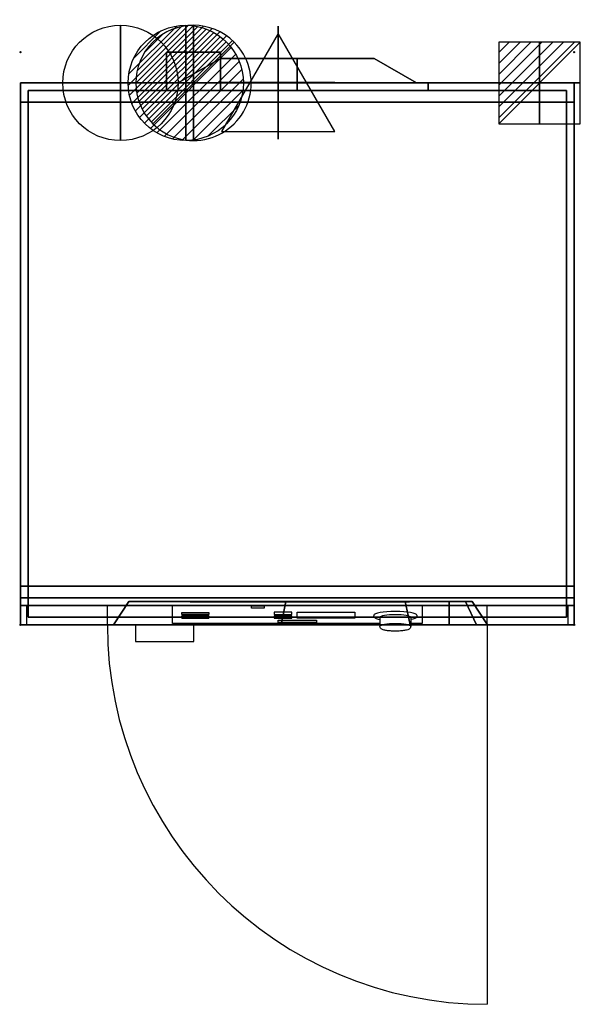
# Model space of a CAD drawing. Extents: x -1 to 728, y -1239 to 42.
import ezdxf

# ---------------------------------------------------------------- set-up
doc = ezdxf.new("R2010")
doc.units = 0
doc.header["$PDMODE"] = 35
for name, color, linetype in [('PQ_200_2D', 1, 'Continuous'), ('PQ_200_3D', 1, 'Continuous'), ('PQ_204_2D', 7, 'Continuous'), ('PQ_204_3D', 7, 'Continuous'), ('PQ_BLUE_3D', 5, 'Continuous'), ('PQ_CON_COLDWATER_INT', 7, 'Continuous'), ('PQ_CON_DRAIN_INT', 7, 'Continuous'), ('PQ_CON_ELECTRICITY_INT', 7, 'Continuous'), ('PQ_CON_HOTWATER_INT', 7, 'Continuous'), ('PQ_CON_STEAM_INT', 7, 'Continuous'), ('PQ_GLASS_3D', 7, 'Continuous'), ('PQ_INS_3D', 3, 'Continuous'), ('PQ_WHITE_3D', 7, 'Continuous')]:
    doc.layers.add(name, color=color, linetype=linetype)

# ---------------------------------------------------------------- blocks, each defined once
blk = doc.blocks.new('*X0')
at = {"color": 0}
for p, q in [((313.99, 2209.04), (321.51, 2216.55)), ((314.11, 2207.74), (322.8, 2216.44)), ((314.16, 2210.62), (319.93, 2216.39)), ((314.4, 2206.62), (323.93, 2216.15)), ((314.82, 2205.62), (324.92, 2215.72)), ((315.1, 2212.98), (317.57, 2215.44)), ((315.35, 2204.74), (325.8, 2215.19)), ((315.99, 2203.96), (326.58, 2214.56))]:
    blk.add_line(p, q, dxfattribs=at)
blk = doc.blocks.new('DRAIN')
blk.add_line((-2.121, -2.121), (2.121, 2.121))
at = {"extrusion": (-1, 0, 0)}
blk.add_line((0, 2.121, -2.121), (0, -2.121, 2.121), dxfattribs=at)
at = {"extrusion": (0, -1, 0)}
blk.add_line((-2.121, 0, -2.121), (2.121, 0, 2.121), dxfattribs=at)
at = {"extrusion": (-1, 0, 0)}
for start, end in [(45, 225), (225, 45)]:
    blk.add_arc((0, 0), 3, start, end, dxfattribs=at)
for start, end in [(45, 225), (225, 45)]:
    blk.add_arc((0, 0), 3, start, end)
at = {"extrusion": (0, -1, 0)}
for start, end in [(45, 225), (225, 45)]:
    blk.add_arc((0, 0), 3, start, end, dxfattribs=at)
at = {"xscale": 0.4000000000000909, "yscale": 0.3999999999999773, "zscale": 0.3999999999999999}
blk.add_blockref('*X0', (-128.597, -883.621), dxfattribs=at)
at = {"extrusion": (-1, 0, 0), "xscale": 0.3999999999999773, "yscale": 0.3999999999999999, "zscale": 0.4000000000000909}
blk.add_blockref('*X0', (-128.597, -883.621), dxfattribs=at)
at = {"extrusion": (0, -1, 0), "xscale": 0.4000000000000909, "yscale": 0.3999999999999999, "zscale": 0.3999999999999773}
blk.add_blockref('*X0', (-128.597, -883.621), dxfattribs=at)
blk = doc.blocks.new('STEAM')
at = {"elevation": 0.013}
blk.add_lwpolyline([(0, 2.568), (-2.944, -2.532), (2.944, -2.532)], close=True, dxfattribs=at)
at = {"extrusion": (-1, 0, 0)}
blk.add_lwpolyline([(-0.018, 2.563), (-2.963, -2.537), (2.926, -2.537)], close=True, dxfattribs=at)
at = {"extrusion": (0, -1, 0), "elevation": -0.018}
blk.add_lwpolyline([(0, 2.563), (-2.944, -2.537), (2.944, -2.537)], close=True, dxfattribs=at)
blk = doc.blocks.new('*X3')
at = {"color": 0}
for p, q in [((134.08, 2208.73), (141.89, 2216.54)), ((134.16, 2210.23), (140.39, 2216.46)), ((134.24, 2207.47), (143.15, 2216.38)), ((134.56, 2206.38), (144.24, 2216.06)), ((134.8, 2212.28), (138.34, 2215.82)), ((135.01, 2205.42), (145.2, 2215.61)), ((135.56, 2204.56), (146.06, 2215.06)), ((136.22, 2203.8), (146.82, 2214.4)), ((136.96, 2203.13), (147.49, 2213.66)), ((137.81, 2202.56), (148.06, 2212.81)), ((138.76, 2202.1), (148.52, 2211.86)), ((139.83, 2201.76), (148.86, 2210.79)), ((141.06, 2201.57), (149.05, 2209.56)), ((142.52, 2201.61), (149.01, 2208.1)), ((144.44, 2202.12), (148.5, 2206.18))]:
    blk.add_line(p, q, dxfattribs=at)
blk = doc.blocks.new('HOTWATER')
for p, q in [((0, 0, -3), (0, 0, -3)), ((3, 0), (3, 0))]:
    blk.add_line(p, q)
blk.add_circle((0, 0), 3)
at = {"extrusion": (-1, 0, 0)}
blk.add_circle((0, 0), 3, dxfattribs=at)
at = {"extrusion": (0, -1, 0)}
blk.add_circle((0, 0), 3, dxfattribs=at)
at = {"xscale": 0.4000000000000909, "yscale": 0.3999999999999773, "zscale": 0.4}
blk.add_blockref('*X3', (-56.628, -883.621), dxfattribs=at)
at = {"extrusion": (-1, 0, 0), "xscale": 0.3999999999999773, "yscale": 0.4, "zscale": 0.4000000000000909}
blk.add_blockref('*X3', (-56.628, -883.621), dxfattribs=at)
at = {"extrusion": (0, -1, 0), "xscale": 0.4000000000000909, "yscale": 0.4, "zscale": 0.3999999999999773}
blk.add_blockref('*X3', (-56.628, -883.621), dxfattribs=at)
blk = doc.blocks.new('COLDWATER')
blk.add_circle((0, 0), 3)
at = {"extrusion": (-1, 0, 0)}
blk.add_circle((0, 0), 3, dxfattribs=at)
at = {"extrusion": (0, -1, 0)}
blk.add_circle((0, 0), 3, dxfattribs=at)
blk = doc.blocks.new('*X6')
at = {"color": 0}
for p, q in [((286.774344, 2204.447934), (296.618251, 2214.291842)), ((286.774344, 2205.862148), (295.204037, 2214.291842)), ((286.774344, 2207.276361), (293.789824, 2214.291842)), ((286.774344, 2208.690575), (292.37561, 2214.291842)), ((286.774344, 2210.104788), (290.961397, 2214.291842)), ((286.774344, 2211.519002), (289.547183, 2214.291842)), ((286.774344, 2212.933216), (288.13297, 2214.291842))]:
    blk.add_line(p, q, dxfattribs=at)
blk = doc.blocks.new('ELECTRICITY')
for p, q in [((2.121, 2.121), (-2.121, 2.121)), ((-2.121, 2.121), (-2.121, -2.121)), ((-2.121, -2.121), (2.121, 2.121)), ((2.121, -2.121), (2.121, 2.121)), ((-2.121, -2.121), (2.121, -2.121))]:
    blk.add_line(p, q)
at = {"extrusion": (-1, 0, 0)}
for p, q in [((0, -2.121, 2.121), (0, 2.121, 2.121)), ((0, 2.121, -2.121), (0, -2.121, -2.121)), ((0, 2.121, 2.121), (0, 2.121, -2.121)), ((0, 2.121, -2.121), (0, -2.121, 2.121)), ((0, -2.121, -2.121), (0, -2.121, 2.121))]:
    blk.add_line(p, q, dxfattribs=at)
at = {"extrusion": (0, -1, 0)}
for p, q in [((2.121, 0, 2.121), (-2.121, 0, 2.121)), ((-2.121, 0, -2.121), (2.121, 0, -2.121)), ((-2.121, 0, 2.121), (-2.121, 0, -2.121)), ((-2.121, 0, -2.121), (2.121, 0, 2.121)), ((2.121, 0, -2.121), (2.121, 0, 2.121))]:
    blk.add_line(p, q, dxfattribs=at)
at = {"xscale": 0.4000000000000909, "yscale": 0.3999999999999773, "zscale": 0.3999999999999986}
blk.add_blockref('*X6', (-116.831, -883.595), dxfattribs=at)
at = {"extrusion": (-1, 0, 0), "xscale": 0.3999999999999773, "yscale": 0.3999999999999986, "zscale": 0.4000000000000909}
blk.add_blockref('*X6', (-116.831, -883.595), dxfattribs=at)
at = {"extrusion": (0, -1, 0), "xscale": 0.4000000000000909, "yscale": 0.3999999999999986, "zscale": 0.3999999999999773}
blk.add_blockref('*X6', (-116.831, -883.595), dxfattribs=at)

msp = doc.modelspace()

# ---------------------------------------------------------------- linework, layer by layer
at = {"layer": 'PQ_200_2D'}
for p, q in [((260, 0), (190, 0)), ((190, 0), (190, -40)), ((467.5, -745), (467.5, -747.3)), ((507.5, -745), (507.5, -747.3))]:
    msp.add_line(p, q, dxfattribs=at)
for points in [[(260, 0), (260, -8)], [(205, -40), (260, -8), (460, -8), (515, -40)], [(467.5, -745), (0, -745), (0, -40), (720, -40), (720, -745), (507.5, -745)], [(149.8, -745), (149.8, -766.8), (225.6, -766.8), (225.6, -745)]]:
    msp.add_lwpolyline(points, dxfattribs=at)
msp.add_ellipse((487.5, -747.3), major_axis=(-20, 0), ratio=0.176664, start_param=3.141593, end_param=6.283185, dxfattribs=at)
msp.add_open_spline([(507.5, -747.3), (507.5, -747.8), (507.4, -748.3), (507, -749.2), (506.8, -749.5), (506.1, -750.3), (505.7, -750.5), (504.3, -751.4), (503.3, -751.7), (500.5, -752.4), (498.7, -752.7), (495, -753.1), (493.1, -753.2), (489.3, -753.3), (487.3, -753.4), (483.5, -753.3), (481.6, -753.2), (478.1, -752.9), (476.4, -752.7), (473.4, -752.1), (472.1, -751.8), (470.3, -751.1), (469.6, -750.8), (468.7, -750.1), (468.4, -749.8), (467.8, -748.9), (467.6, -748.3), (467.5, -747.5), (467.5, -747.4), (467.5, -747.3)], degree=3, knots=[0, 0, 0, 0, 0.073732, 0.073732, 0.158133, 0.158133, 0.287291, 0.287291, 0.629524, 0.629524, 1.021444, 1.021444, 1.360643, 1.360643, 1.691355, 1.691355, 2.021344, 2.021344, 2.356748, 2.356748, 2.715464, 2.715464, 2.928528, 2.928528, 3.024342, 3.024342, 3.126176, 3.126176, 3.141593, 3.141593, 3.141593, 3.141593], dxfattribs=at)
at = {"layer": 'PQ_200_3D', "extrusion": (0, -1, 0)}
for p, q in [((557.5, -715, 817.8), (500.3, -715, 817.8)), ((557.5, -715, 467.2), (500.3, -715, 467.2)), ((587.5, -715, 497.2), (587.5, -715, 787.8))]:
    msp.add_line(p, q, dxfattribs=at)
for centre, radius in [((360, 642.5, 8), 100), ((360, 642.5, 40), 170), ((360, 642.5, 50), 170), ((360, 642.5, 40), 155)]:
    msp.add_circle(centre, radius, dxfattribs=at)
for centre, radius, start, end in [((363.3, 642.5, 715), 222.5, 51.9996, 308.0004), ((557.5, 787.8, 715), 30, 0, 90), ((557.5, 497.2, 715), 30, 270, 0)]:
    msp.add_arc(centre, radius, start, end, dxfattribs=at)
at = {"layer": 'PQ_200_3D'}
for points, invisible_edges in [([(194.7, -50, 117.5), (190, -50, 100), (190, 0, 100), (194.7, 0, 117.5)], 8), ([(190, -50, 100), (194.7, -50, 82.5), (194.7, 0, 82.5), (190, 0, 100)], 2), ([(207.5, -50, 130.3), (194.7, -50, 117.5), (194.7, 0, 117.5), (207.5, 0, 130.3)], 10), ([(194.7, -50, 82.5), (207.5, -50, 69.7), (207.5, 0, 69.7), (194.7, 0, 82.5)], 10), ([(225, -50, 135), (207.5, -50, 130.3), (207.5, 0, 130.3), (225, 0, 135)], 2), ([(207.5, -50, 69.7), (225, -50, 65), (225, 0, 65), (207.5, 0, 69.7)], 8), ([(242.5, -50, 130.3), (225, -50, 135), (225, 0, 135), (242.5, 0, 130.3)], 8), ([(225, -50, 65), (242.5, -50, 69.7), (242.5, 0, 69.7), (225, 0, 65)], 2), ([(255.3, -50, 117.5), (242.5, -50, 130.3), (242.5, 0, 130.3), (255.3, 0, 117.5)], 10), ([(242.5, -50, 69.7), (255.3, -50, 82.5), (255.3, 0, 82.5), (242.5, 0, 69.7)], 10), ([(260, -50, 100), (255.3, -50, 117.5), (255.3, 0, 117.5), (260, 0, 100)], 2), ([(255.3, -50, 82.5), (260, -50, 100), (260, 0, 100), (255.3, 0, 82.5)], 8), ([(210.3, -40, 682.6), (205, -40, 642.5), (260, -8, 642.5), (263.4, -8, 668.4)], 13), ([(205, -40, 642.5), (210.3, -40, 602.4), (263.4, -8, 616.6), (260, -8, 642.5)], 7), ([(225.8, -40, 720), (210.3, -40, 682.6), (263.4, -8, 668.4), (273.4, -8, 692.5)], 15), ([(210.3, -40, 602.4), (225.8, -40, 565), (273.4, -8, 592.5), (263.4, -8, 616.6)], 15), ([(250.4, -40, 752.1), (225.8, -40, 720), (273.4, -8, 692.5), (289.3, -8, 713.2)], 15), ([(225.8, -40, 565), (250.4, -40, 532.9), (289.3, -8, 571.8), (273.4, -8, 592.5)], 15), ([(282.5, -40, 776.7), (250.4, -40, 752.1), (289.3, -8, 713.2), (310, -8, 729.1)], 15), ([(250.4, -40, 532.9), (282.5, -40, 508.3), (310, -8, 555.9), (289.3, -8, 571.8)], 15), ([(263.4, -8, 668.4), (260, -8, 642.5), (360, -8, 642.5)], 15), ([(260, -8, 642.5), (263.4, -8, 616.6), (360, -8, 642.5)], 15), ([(273.4, -8, 692.5), (263.4, -8, 668.4), (360, -8, 642.5)], 15), ([(263.4, -8, 616.6), (273.4, -8, 592.5), (360, -8, 642.5)], 15), ([(289.3, -8, 713.2), (273.4, -8, 692.5), (360, -8, 642.5)], 15), ([(273.4, -8, 592.5), (289.3, -8, 571.8), (360, -8, 642.5)], 15), ([(319.9, -40, 792.2), (282.5, -40, 776.7), (310, -8, 729.1), (334.1, -8, 739.1)], 15), ([(282.5, -40, 508.3), (319.9, -40, 492.8), (334.1, -8, 545.9), (310, -8, 555.9)], 15), ([(310, -8, 729.1), (289.3, -8, 713.2), (360, -8, 642.5)], 15), ([(289.3, -8, 571.8), (310, -8, 555.9), (360, -8, 642.5)], 15), ([(334.1, -8, 739.1), (310, -8, 729.1), (360, -8, 642.5)], 15), ([(310, -8, 555.9), (334.1, -8, 545.9), (360, -8, 642.5)], 15), ([(360, -40, 797.5), (319.9, -40, 792.2), (334.1, -8, 739.1), (360, -8, 742.5)], 7), ([(319.9, -40, 492.8), (360, -40, 487.5), (360, -8, 542.5), (334.1, -8, 545.9)], 13), ([(360, -8, 742.5), (334.1, -8, 739.1), (360, -8, 642.5)], 15), ([(334.1, -8, 545.9), (360, -8, 542.5), (360, -8, 642.5)], 15), ([(460, -8, 642.5), (456.6, -8, 668.4), (360, -8, 642.5)], 15), ([(456.6, -8, 668.4), (446.6, -8, 692.5), (360, -8, 642.5)], 15), ([(446.6, -8, 692.5), (430.7, -8, 713.2), (360, -8, 642.5)], 15), ([(430.7, -8, 713.2), (410, -8, 729.1), (360, -8, 642.5)], 15), ([(410, -8, 729.1), (385.9, -8, 739.1), (360, -8, 642.5)], 15), ([(385.9, -8, 739.1), (360, -8, 742.5), (360, -8, 642.5)], 15), ([(360, -8, 542.5), (385.9, -8, 545.9), (360, -8, 642.5)], 15), ([(385.9, -8, 545.9), (410, -8, 555.9), (360, -8, 642.5)], 15), ([(410, -8, 555.9), (430.7, -8, 571.8), (360, -8, 642.5)], 15), ([(430.7, -8, 571.8), (446.6, -8, 592.5), (360, -8, 642.5)], 15), ([(446.6, -8, 592.5), (456.6, -8, 616.6), (360, -8, 642.5)], 15), ([(456.6, -8, 616.6), (460, -8, 642.5), (360, -8, 642.5)], 15), ([(400.1, -40, 792.2), (360, -40, 797.5), (360, -8, 742.5), (385.9, -8, 739.1)], 13), ([(360, -40, 487.5), (400.1, -40, 492.8), (385.9, -8, 545.9), (360, -8, 542.5)], 7), ([(437.5, -40, 776.7), (400.1, -40, 792.2), (385.9, -8, 739.1), (410, -8, 729.1)], 15), ([(400.1, -40, 492.8), (437.5, -40, 508.3), (410, -8, 555.9), (385.9, -8, 545.9)], 15), ([(469.6, -40, 752.1), (437.5, -40, 776.7), (410, -8, 729.1), (430.7, -8, 713.2)], 15), ([(437.5, -40, 508.3), (469.6, -40, 532.9), (430.7, -8, 571.8), (410, -8, 555.9)], 15), ([(494.2, -40, 720), (469.6, -40, 752.1), (430.7, -8, 713.2), (446.6, -8, 692.5)], 15), ([(469.6, -40, 532.9), (494.2, -40, 565), (446.6, -8, 592.5), (430.7, -8, 571.8)], 15), ([(509.7, -40, 682.6), (494.2, -40, 720), (446.6, -8, 692.5), (456.6, -8, 668.4)], 15), ([(494.2, -40, 565), (509.7, -40, 602.4), (456.6, -8, 616.6), (446.6, -8, 592.5)], 15), ([(515, -40, 642.5), (509.7, -40, 682.6), (456.6, -8, 668.4), (460, -8, 642.5)], 7), ([(509.7, -40, 602.4), (515, -40, 642.5), (460, -8, 642.5), (456.6, -8, 616.6)], 13), ([(195.8, -40, 686.5), (190, -40, 642.5), (205, -40, 642.5), (210.3, -40, 682.6)], 15), ([(190, -40, 642.5), (195.8, -40, 598.5), (210.3, -40, 602.4), (205, -40, 642.5)], 15), ([(195.8, -50, 686.5), (190, -50, 642.5), (190, -40, 642.5), (195.8, -40, 686.5)], 13), ([(190, -50, 642.5), (195.8, -50, 598.5), (195.8, -40, 598.5), (190, -40, 642.5)], 7), ([(212.8, -40, 727.5), (195.8, -40, 686.5), (210.3, -40, 682.6), (225.8, -40, 720)], 15), ([(195.8, -40, 598.5), (212.8, -40, 557.5), (225.8, -40, 565), (210.3, -40, 602.4)], 15), ([(212.8, -50, 727.5), (195.8, -50, 686.5), (195.8, -40, 686.5), (212.8, -40, 727.5)], 15), ([(195.8, -50, 598.5), (212.8, -50, 557.5), (212.8, -40, 557.5), (195.8, -40, 598.5)], 15), ([(239.8, -40, 762.7), (212.8, -40, 727.5), (225.8, -40, 720), (250.4, -40, 752.1)], 15), ([(212.8, -40, 557.5), (239.8, -40, 522.3), (250.4, -40, 532.9), (225.8, -40, 565)], 15), ([(239.8, -50, 762.7), (212.8, -50, 727.5), (212.8, -40, 727.5), (239.8, -40, 762.7)], 15), ([(212.8, -50, 557.5), (239.8, -50, 522.3), (239.8, -40, 522.3), (212.8, -40, 557.5)], 15), ([(275, -40, 789.7), (239.8, -40, 762.7), (250.4, -40, 752.1), (282.5, -40, 776.7)], 15), ([(239.8, -40, 522.3), (275, -40, 495.3), (282.5, -40, 508.3), (250.4, -40, 532.9)], 15), ([(275, -50, 789.7), (239.8, -50, 762.7), (239.8, -40, 762.7), (275, -40, 789.7)], 15), ([(239.8, -50, 522.3), (275, -50, 495.3), (275, -40, 495.3), (239.8, -40, 522.3)], 15), ([(316, -40, 806.7), (275, -40, 789.7), (282.5, -40, 776.7), (319.9, -40, 792.2)], 15), ([(275, -40, 495.3), (316, -40, 478.3), (319.9, -40, 492.8), (282.5, -40, 508.3)], 15), ([(316, -50, 806.7), (275, -50, 789.7), (275, -40, 789.7), (316, -40, 806.7)], 15), ([(275, -50, 495.3), (316, -50, 478.3), (316, -40, 478.3), (275, -40, 495.3)], 15), ([(360, -40, 812.5), (316, -40, 806.7), (319.9, -40, 792.2), (360, -40, 797.5)], 15), ([(316, -40, 478.3), (360, -40, 472.5), (360, -40, 487.5), (319.9, -40, 492.8)], 15), ([(360, -50, 812.5), (316, -50, 806.7), (316, -40, 806.7), (360, -40, 812.5)], 7), ([(316, -50, 478.3), (360, -50, 472.5), (360, -40, 472.5), (316, -40, 478.3)], 13), ([(404, -40, 806.7), (360, -40, 812.5), (360, -40, 797.5), (400.1, -40, 792.2)], 15), ([(360, -40, 472.5), (404, -40, 478.3), (400.1, -40, 492.8), (360, -40, 487.5)], 15), ([(404, -50, 806.7), (360, -50, 812.5), (360, -40, 812.5), (404, -40, 806.7)], 13), ([(360, -50, 472.5), (404, -50, 478.3), (404, -40, 478.3), (360, -40, 472.5)], 7), ([(445, -40, 789.7), (404, -40, 806.7), (400.1, -40, 792.2), (437.5, -40, 776.7)], 15), ([(404, -40, 478.3), (445, -40, 495.3), (437.5, -40, 508.3), (400.1, -40, 492.8)], 15), ([(445, -50, 789.7), (404, -50, 806.7), (404, -40, 806.7), (445, -40, 789.7)], 15), ([(404, -50, 478.3), (445, -50, 495.3), (445, -40, 495.3), (404, -40, 478.3)], 15), ([(480.2, -40, 762.7), (445, -40, 789.7), (437.5, -40, 776.7), (469.6, -40, 752.1)], 15), ([(445, -40, 495.3), (480.2, -40, 522.3), (469.6, -40, 532.9), (437.5, -40, 508.3)], 15), ([(480.2, -50, 762.7), (445, -50, 789.7), (445, -40, 789.7), (480.2, -40, 762.7)], 15), ([(445, -50, 495.3), (480.2, -50, 522.3), (480.2, -40, 522.3), (445, -40, 495.3)], 15), ([(507.2, -40, 727.5), (480.2, -40, 762.7), (469.6, -40, 752.1), (494.2, -40, 720)], 15), ([(480.2, -40, 522.3), (507.2, -40, 557.5), (494.2, -40, 565), (469.6, -40, 532.9)], 15), ([(507.2, -50, 727.5), (480.2, -50, 762.7), (480.2, -40, 762.7), (507.2, -40, 727.5)], 15), ([(480.2, -50, 522.3), (507.2, -50, 557.5), (507.2, -40, 557.5), (480.2, -40, 522.3)], 15), ([(524.2, -40, 686.5), (507.2, -40, 727.5), (494.2, -40, 720), (509.7, -40, 682.6)], 15), ([(507.2, -40, 557.5), (524.2, -40, 598.5), (509.7, -40, 602.4), (494.2, -40, 565)], 15), ([(524.2, -50, 686.5), (507.2, -50, 727.5), (507.2, -40, 727.5), (524.2, -40, 686.5)], 15), ([(507.2, -50, 557.5), (524.2, -50, 598.5), (524.2, -40, 598.5), (507.2, -40, 557.5)], 15), ([(530, -40, 642.5), (524.2, -40, 686.5), (509.7, -40, 682.6), (515, -40, 642.5)], 15), ([(524.2, -40, 598.5), (530, -40, 642.5), (515, -40, 642.5), (509.7, -40, 602.4)], 15), ([(530, -50, 642.5), (524.2, -50, 686.5), (524.2, -40, 686.5), (530, -40, 642.5)], 7), ([(524.2, -50, 598.5), (530, -50, 642.5), (530, -40, 642.5), (524.2, -40, 598.5)], 13), ([(124.9, -745, 686.8), (120.8, -745, 642.5), (140.8, -715, 642.5), (144.7, -715, 683.7)], 8), ([(120.8, -745, 642.5), (124.9, -745, 598.2), (144.7, -715, 601.3), (140.8, -715, 642.5)], 2), ([(137, -745, 729.6), (124.9, -745, 686.8), (144.7, -715, 683.7), (156.1, -715, 723.4)], 10), ([(124.9, -745, 598.2), (137, -745, 555.4), (156.1, -715, 561.6), (144.7, -715, 601.3)], 10), ([(156.8, -745, 769.5), (137, -745, 729.6), (156.1, -715, 723.4), (174.6, -715, 760.4)], 10), ([(137, -745, 555.4), (156.8, -745, 515.5), (174.6, -715, 524.6), (156.1, -715, 561.6)], 10), ([(144.7, -715, 683.7), (140.8, -715, 642.5), (363.3, -715, 642.5)], 15), ([(140.8, -715, 642.5), (144.7, -715, 601.3), (363.3, -715, 642.5)], 15), ([(156.1, -715, 723.4), (144.7, -715, 683.7), (363.3, -715, 642.5)], 15), ([(144.7, -715, 601.3), (156.1, -715, 561.6), (363.3, -715, 642.5)], 15), ([(174.6, -715, 760.4), (156.1, -715, 723.4), (363.3, -715, 642.5)], 15), ([(156.1, -715, 561.6), (174.6, -715, 524.6), (363.3, -715, 642.5)], 15), ([(183.4, -745, 805.1), (156.8, -745, 769.5), (174.6, -715, 760.4), (199.7, -715, 793.3)], 10), ([(156.8, -745, 515.5), (183.4, -745, 479.9), (199.7, -715, 491.7), (174.6, -715, 524.6)], 10), ([(199.7, -715, 793.3), (174.6, -715, 760.4), (363.3, -715, 642.5)], 15), ([(174.6, -715, 524.6), (199.7, -715, 491.7), (363.3, -715, 642.5)], 15), ([(216.2, -745, 835.3), (183.4, -745, 805.1), (199.7, -715, 793.3), (230.5, -715, 821)], 10), ([(183.4, -745, 479.9), (216.2, -745, 449.7), (230.5, -715, 464), (199.7, -715, 491.7)], 10), ([(230.5, -715, 821), (199.7, -715, 793.3), (363.3, -715, 642.5)], 15), ([(199.7, -715, 491.7), (230.5, -715, 464), (363.3, -715, 642.5)], 15), ([(253.9, -745, 858.9), (216.2, -745, 835.3), (230.5, -715, 821), (265.8, -715, 842.5)], 10), ([(216.2, -745, 449.7), (253.9, -745, 426.1), (265.8, -715, 442.5), (230.5, -715, 464)], 10), ([(265.8, -715, 842.5), (230.5, -715, 821), (363.3, -715, 642.5)], 15), ([(230.5, -715, 464), (265.8, -715, 442.5), (363.3, -715, 642.5)], 15), ([(295.3, -745, 875.3), (253.9, -745, 858.9), (265.8, -715, 842.5), (304.5, -715, 857.1)], 10), ([(253.9, -745, 426.1), (295.3, -745, 409.7), (304.5, -715, 427.9), (265.8, -715, 442.5)], 10), ([(304.5, -715, 857.1), (265.8, -715, 842.5), (363.3, -715, 642.5)], 15), ([(265.8, -715, 442.5), (304.5, -715, 427.9), (363.3, -715, 642.5)], 15), ([(338.9, -745, 883.8), (295.3, -745, 875.3), (304.5, -715, 857.1), (345.2, -715, 864.3)], 2), ([(295.3, -745, 409.7), (338.9, -745, 401.2), (345.2, -715, 420.7), (304.5, -715, 427.9)], 8), ([(345.2, -715, 864.3), (304.5, -715, 857.1), (363.3, -715, 642.5)], 15), ([(304.5, -715, 427.9), (345.2, -715, 420.7), (363.3, -715, 642.5)], 15), ([(383.4, -745, 884.2), (338.9, -745, 883.8), (345.2, -715, 864.3), (386.6, -715, 863.8)], 8), ([(338.9, -745, 401.2), (383.4, -745, 400.8), (386.6, -715, 421.2), (345.2, -715, 420.7)], 2), ([(386.6, -715, 863.8), (345.2, -715, 864.3), (363.3, -715, 642.5)], 15), ([(345.2, -715, 420.7), (386.6, -715, 421.2), (363.3, -715, 642.5)], 15), ([(363.3, -715, 642.5), (557.5, -715, 642.5), (557.5, -715, 817.8), (500.3, -715, 817.8)], 15), ([(363.3, -715, 642.5), (557.5, -715, 642.5), (557.5, -715, 467.2), (500.3, -715, 467.2)], 15), ([(500.3, -715, 817.8), (465.5, -715, 840.2), (363.3, -715, 642.5)], 15), ([(465.5, -715, 840.2), (427.2, -715, 855.7), (363.3, -715, 642.5)], 15), ([(427.2, -715, 855.7), (386.6, -715, 863.8), (363.3, -715, 642.5)], 15), ([(386.6, -715, 421.2), (427.2, -715, 429.3), (363.3, -715, 642.5)], 15), ([(427.2, -715, 429.3), (465.5, -715, 444.8), (363.3, -715, 642.5)], 15), ([(465.5, -715, 444.8), (500.3, -715, 467.2), (363.3, -715, 642.5)], 15), ([(427.3, -745, 876.4), (383.4, -745, 884.2), (386.6, -715, 863.8), (427.2, -715, 855.7)], 10), ([(383.4, -745, 400.8), (427.3, -745, 408.6), (427.2, -715, 429.3), (386.6, -715, 421.2)], 10), ([(468.9, -745, 860.8), (427.3, -745, 876.4), (427.2, -715, 855.7), (465.5, -715, 840.2)], 10), ([(427.3, -745, 408.6), (468.9, -745, 424.2), (465.5, -715, 444.8), (427.2, -715, 429.3)], 10), ([(507, -745, 837.8), (468.9, -745, 860.8), (465.5, -715, 840.2), (500.3, -715, 817.8)], 2), ([(468.9, -745, 424.2), (507, -745, 447.2), (500.3, -715, 467.2), (465.5, -715, 444.8)], 8), ([(557.5, -715, 817.8), (565.3, -715, 816.8), (565.3, -715, 468.2), (557.5, -715, 467.2)], 15), ([(557.5, -715, 467.2), (565.3, -715, 468.2), (570.5, -745, 448.9), (557.5, -745, 447.2)], 2), ([(557.5, -715, 817.8), (565.3, -715, 816.8), (570.5, -745, 836.1), (557.5, -745, 837.8)], 2), ([(565.3, -715, 816.8), (572.5, -715, 813.8), (572.5, -715, 471.2), (565.3, -715, 468.2)], 15), ([(565.3, -715, 468.2), (572.5, -715, 471.2), (582.5, -745, 453.9), (570.5, -745, 448.9)], 10), ([(565.3, -715, 816.8), (572.5, -715, 813.8), (582.5, -745, 831.1), (570.5, -745, 836.1)], 10), ([(572.5, -715, 813.8), (578.7, -715, 809.1), (578.7, -715, 476), (572.5, -715, 471.2)], 15), ([(572.5, -715, 471.2), (578.7, -715, 476), (592.9, -745, 461.8), (582.5, -745, 453.9)], 8), ([(572.5, -715, 813.8), (578.7, -715, 809.1), (592.9, -745, 823.2), (582.5, -745, 831.1)], 8), ([(578.7, -715, 809.1), (583.5, -715, 802.8), (583.5, -715, 482.2), (578.7, -715, 476)], 15), ([(578.7, -715, 476), (583.5, -715, 482.2), (600.8, -745, 472.2), (592.9, -745, 461.8)], 2), ([(578.7, -715, 809.1), (583.5, -715, 802.8), (600.8, -745, 812.8), (592.9, -745, 823.2)], 2), ([(583.5, -715, 802.8), (586.5, -715, 795.6), (586.5, -715, 489.4), (583.5, -715, 482.2)], 15), ([(583.5, -715, 482.2), (586.5, -715, 489.4), (605.8, -745, 484.2), (600.8, -745, 472.2)], 10), ([(583.5, -715, 802.8), (586.5, -715, 795.6), (605.8, -745, 800.8), (600.8, -745, 812.8)], 10), ([(586.5, -715, 795.6), (587.5, -715, 787.8), (587.5, -715, 497.2), (586.5, -715, 489.4)], 15), ([(586.5, -715, 489.4), (587.5, -715, 497.2), (607.5, -745, 497.2), (605.8, -745, 484.2)], 8), ([(586.5, -715, 795.6), (587.5, -715, 787.8), (607.5, -745, 787.8), (605.8, -745, 800.8)], 8), ([(120.8, -745, 642.5), (124.9, -745, 686.8), (0, -745, 975)], 10), ([(0, -745, 975), (124.9, -745, 686.8), (137, -745, 729.6)], 9), ([(137, -745, 729.6), (156.8, -745, 769.5), (0, -745, 975)], 10), ([(0, -745, 975), (156.8, -745, 769.5), (183.4, -745, 805.1)], 9), ([(183.4, -745, 805.1), (216.2, -745, 835.3), (0, -745, 975)], 10), ([(0, -745, 975), (216.2, -745, 835.3), (253.9, -745, 858.9)], 9), ([(0, -745, 975), (253.9, -745, 858.9), (295.3, -745, 875.3)], 9), ([(295.3, -745, 875.3), (338.9, -745, 883.8), (0, -745, 975)], 10), ([(0, -745, 975), (338.9, -745, 883.8), (383.4, -745, 884.2)], 9), ([(120.8, -745, 642.5), (124.9, -745, 598.2), (0, -745, 30)], 10), ([(0, -745, 30), (124.9, -745, 598.2), (137, -745, 555.4)], 9), ([(137, -745, 555.4), (156.8, -745, 515.5), (0, -745, 30)], 10), ([(0, -745, 30), (156.8, -745, 515.5), (183.4, -745, 479.9)], 9), ([(183.4, -745, 479.9), (216.2, -745, 449.7), (0, -745, 30)], 10), ([(0, -745, 30), (216.2, -745, 449.7), (253.9, -745, 426.1)], 9), ([(0, -745, 30), (253.9, -745, 426.1), (295.3, -745, 409.7)], 9), ([(295.3, -745, 409.7), (338.9, -745, 401.2), (0, -745, 30)], 10), ([(0, -745, 30), (338.9, -745, 401.2), (383.4, -745, 400.8)], 9), ([(0, -745, 975), (0, -745, 30), (120.8, -745, 642.5)], 10), ([(0, -745, 30), (383.4, -745, 400.8), (720, -745, 30)], 3), ([(0, -745, 975), (383.4, -745, 884.2), (720, -745, 975)], 3), ([(383.4, -745, 884.2), (720, -745, 975), (427.3, -745, 876.4)], 3), ([(383.4, -745, 400.8), (720, -745, 30), (427.3, -745, 408.6)], 3), ([(427.3, -745, 876.4), (468.9, -745, 860.8), (720, -745, 975)], 10), ([(427.3, -745, 408.6), (468.9, -745, 424.2), (720, -745, 30)], 10), ([(468.9, -745, 860.8), (507, -745, 837.8), (720, -745, 975)], 10), ([(468.9, -745, 424.2), (507, -745, 447.2), (720, -745, 30)], 10), ([(720, -745, 975), (507, -745, 837.8), (557.5, -745, 837.8)], 9), ([(720, -745, 30), (507, -745, 447.2), (557.5, -745, 447.2)], 9), ([(557.5, -745, 837.8), (570.5, -745, 836.1), (720, -745, 975)], 10), ([(570.5, -745, 448.9), (557.5, -745, 447.2), (720, -745, 30)], 10), ([(570.5, -745, 836.1), (582.5, -745, 831.1), (720, -745, 975)], 10), ([(582.5, -745, 453.9), (570.5, -745, 448.9), (720, -745, 30)], 10), ([(582.5, -745, 831.1), (592.9, -745, 823.2), (720, -745, 975)], 10), ([(592.9, -745, 461.8), (582.5, -745, 453.9), (720, -745, 30)], 10), ([(592.9, -745, 823.2), (600.8, -745, 812.8), (720, -745, 975)], 10), ([(600.8, -745, 472.2), (592.9, -745, 461.8), (720, -745, 30)], 10), ([(600.8, -745, 812.8), (605.8, -745, 800.8), (720, -745, 975)], 10), ([(605.8, -745, 484.2), (600.8, -745, 472.2), (720, -745, 30)], 10), ([(605.8, -745, 800.8), (607.5, -745, 787.8), (720, -745, 975)], 10), ([(607.5, -745, 497.2), (605.8, -745, 484.2), (720, -745, 30)], 10), ([(720, -745, 975), (607.5, -745, 787.8), (607.5, -745, 497.2), (720, -745, 30)], 5)]:
    msp.add_3dface(points, dxfattribs=dict(at, invisible_edges=invisible_edges))
for points in [[(0, -745, 30), (0, -695, 30), (720, -695, 30), (720, -745, 30)], [(0, -745, 975), (720, -745, 975), (720, -695, 975), (0, -695, 975)], [(0, -745, 30), (0, -745, 975), (0, -695, 975), (0, -695, 30)], [(0, -745, 975), (0, -695, 975), (720, -695, 975), (720, -745, 975)], [(0, -710, 1170), (720, -710, 1170), (720, -695, 1170), (0, -695, 1170)], [(0, -695, 975), (0, -695, 1170), (720, -695, 1170), (720, -695, 975)], [(0, -745, 975), (0, -710, 1170), (0, -695, 1170), (0, -695, 975)], [(720, -745, 30), (720, -695, 30), (720, -695, 975), (720, -745, 975)], [(720, -745, 975), (720, -695, 975), (720, -695, 1170), (720, -710, 1170)], [(0, -745, 975), (720, -745, 975), (720, -710, 1170), (0, -710, 1170)], [(500.3, -715, 817.8), (557.5, -715, 817.8), (557.5, -745, 837.8), (507, -745, 837.8)], [(500.3, -715, 467.2), (557.5, -715, 467.2), (557.5, -745, 447.2), (507, -745, 447.2)], [(587.5, -715, 787.8), (607.5, -745, 787.8), (607.5, -745, 497.2), (587.5, -715, 497.2)]]:
    msp.add_3dface(points, dxfattribs=at)
at = {"layer": 'PQ_204_2D'}
for p, q in [((8, -720), (8, -745)), ((113, -745), (113, -720)), ((197.5, -720), (120.8, -720)), ((197.5, -743.3), (197.5, -720)), ((522.5, -720), (607, -720)), ((522.5, -720), (522.5, -743.3)), ((607, -745), (607, -720)), ((712, -720), (712, -745)), ((459.5, -732.6), (459.5, -733.6)), ((467.5, -735.5), (467.5, -745)), ((507.5, -735.5), (507.5, -745)), ((515.5, -732.6), (515.5, -733.6)), ((467.5, -743.3), (197.5, -743.3)), ((522.5, -743.3), (507.5, -743.3))]:
    msp.add_line(p, q, dxfattribs=at)
for points in [[(720, -720), (0, -720)], [(607, -745), (607, -1239)]]:
    msp.add_lwpolyline(points, dxfattribs=at)
for points in [[(210, -729.2), (245, -729.2), (245, -731.9), (210, -731.9)], [(353, -728.7), (330, -728.7), (330, -731.9), (353, -731.9)], [(360, -728.7), (435, -728.7), (435, -736.7), (360, -736.7)], [(245, -733.6), (210, -733.6), (210, -736.3), (245, -736.3)], [(353, -733.5), (330, -733.5), (330, -736.7), (353, -736.7)], [(335, -739.3), (385, -739.3), (385, -742), (335, -742)]]:
    msp.add_lwpolyline(points, close=True, dxfattribs=at)
msp.add_arc((607, -745), 494, 180, 270, dxfattribs=at)
for centre, major_axis in [((487.5, -732.6), (-28, 0)), ((487.5, -735.5), (-20, 0))]:
    msp.add_ellipse(centre, major_axis=major_axis, ratio=0.176664, start_param=3.141593, end_param=6.283185, dxfattribs=at)
for points, knots in [([(467.5, -738.5), (466.3, -738.3), (465.2, -738), (462.5, -737.2), (461.2, -736.7), (459.8, -735), (459.5, -734.3), (459.5, -733.6)], [2.4248438, 2.4248438, 2.4248438, 2.4248438, 2.6327509, 2.6327509, 3.0038459, 3.0038459, 3.1415927, 3.1415927, 3.1415927, 3.1415927]), ([(515.5, -733.6), (515.5, -734.1), (515.3, -734.7), (514.7, -735.7), (514.2, -736.1), (512.5, -737.2), (510.9, -737.8), (508.3, -738.4), (507.9, -738.5), (507.5, -738.5)], [0, 0, 0, 0, 0.1070522, 0.1070522, 0.2568162, 0.2568162, 0.6476396, 0.6476396, 0.7167489, 0.7167489, 0.7167489, 0.7167489])]:
    msp.add_open_spline(points, degree=3, knots=knots, dxfattribs=at)
at = {"layer": 'PQ_204_3D'}
msp.add_3dface([(360, -728.7, 1073.2), (435, -728.7, 1073.2), (435, -736.7, 1028.9), (360, -736.7, 1028.9)], dxfattribs=at)
at = {"layer": 'PQ_BLUE_3D'}
msp.add_3dface([(300.4, -720.4, 1119.3), (316.9, -720.4, 1119.3), (316.9, -723.3, 1103.1), (300.4, -723.3, 1103.1)], dxfattribs=at)
at = {"layer": 'PQ_GLASS_3D', "extrusion": (0, -1, 0)}
for p, q in [((331.4, -715.4, 608.6), (395.3, -715.4, 676.4)), ((334.1, -715.4, 636.8), (366, -715.4, 670.8)), ((359.5, -715.4, 612.9), (391.4, -715.4, 646.9))]:
    msp.add_line(p, q, dxfattribs=at)
msp.add_circle((363.3, 642.5, 715.1), 142.5, dxfattribs=at)
at = {"layer": 'PQ_GLASS_3D', "invisible_edges": 15}
for points in [[(225.7, -715.1, 679.4), (220.8, -715.1, 642.5), (363.3, -715.1, 642.5)], [(220.8, -715.1, 642.5), (225.7, -715.1, 605.6), (363.3, -715.1, 642.5)], [(239.9, -715.1, 713.8), (225.7, -715.1, 679.4), (363.3, -715.1, 642.5)], [(225.7, -715.1, 605.6), (239.9, -715.1, 571.3), (363.3, -715.1, 642.5)], [(262.6, -715.1, 743.3), (239.9, -715.1, 713.8), (363.3, -715.1, 642.5)], [(239.9, -715.1, 571.3), (262.6, -715.1, 541.7), (363.3, -715.1, 642.5)], [(292.1, -715.1, 765.9), (262.6, -715.1, 743.3), (363.3, -715.1, 642.5)], [(262.6, -715.1, 541.7), (292.1, -715.1, 519.1), (363.3, -715.1, 642.5)], [(326.5, -715.1, 780.2), (292.1, -715.1, 765.9), (363.3, -715.1, 642.5)], [(292.1, -715.1, 519.1), (326.5, -715.1, 504.9), (363.3, -715.1, 642.5)], [(363.3, -715.1, 785), (326.5, -715.1, 780.2), (363.3, -715.1, 642.5)], [(326.5, -715.1, 504.9), (363.3, -715.1, 500), (363.3, -715.1, 642.5)], [(505.8, -715.1, 642.5), (501, -715.1, 679.4), (363.3, -715.1, 642.5)], [(501, -715.1, 679.4), (486.7, -715.1, 713.8), (363.3, -715.1, 642.5)], [(486.7, -715.1, 713.8), (464.1, -715.1, 743.3), (363.3, -715.1, 642.5)], [(464.1, -715.1, 743.3), (434.6, -715.1, 765.9), (363.3, -715.1, 642.5)], [(434.6, -715.1, 765.9), (400.2, -715.1, 780.2), (363.3, -715.1, 642.5)], [(400.2, -715.1, 780.2), (363.3, -715.1, 785), (363.3, -715.1, 642.5)], [(363.3, -715.1, 500), (400.2, -715.1, 504.9), (363.3, -715.1, 642.5)], [(400.2, -715.1, 504.9), (434.6, -715.1, 519.1), (363.3, -715.1, 642.5)], [(434.6, -715.1, 519.1), (464.1, -715.1, 541.7), (363.3, -715.1, 642.5)], [(464.1, -715.1, 541.7), (486.7, -715.1, 571.3), (363.3, -715.1, 642.5)], [(486.7, -715.1, 571.3), (501, -715.1, 605.6), (363.3, -715.1, 642.5)], [(501, -715.1, 605.6), (505.8, -715.1, 642.5), (363.3, -715.1, 642.5)]]:
    msp.add_3dface(points, dxfattribs=at)
at = {"layer": 'PQ_INS_3D'}
for p in [(0, 0), (720, 0), (0, -745), (720, -745)]:
    msp.add_point(p, dxfattribs=at)
at = {"layer": 'PQ_WHITE_3D'}
for points in [[(210, -729.2, 1070.2), (245, -729.2, 1070.2), (245, -731.9, 1055.4), (210, -731.9, 1055.4)], [(210, -733.6, 1045.6), (245, -733.6, 1045.6), (245, -736.3, 1030.8), (210, -736.3, 1030.8)], [(335, -739.3, 1014.1), (385, -739.3, 1014.1), (385, -742, 999.3), (335, -742, 999.3)]]:
    msp.add_3dface(points, dxfattribs=at)

# ---------------------------------------------------------------- block references
at = {"layer": 'PQ_CON_COLDWATER_INT', "xscale": 25, "yscale": 25, "zscale": 25}
msp.add_blockref('COLDWATER', (130, -40), dxfattribs=at)
at = {"layer": 'PQ_CON_DRAIN_INT', "xscale": 25, "yscale": 25, "zscale": 25}
msp.add_blockref('DRAIN', (225, -40), dxfattribs=at)
at = {"layer": 'PQ_CON_ELECTRICITY_INT', "xscale": 25, "yscale": 25, "zscale": 25}
msp.add_blockref('ELECTRICITY', (675, -40), dxfattribs=at)
at = {"layer": 'PQ_CON_HOTWATER_INT', "xscale": 25, "yscale": 25, "zscale": 25}
msp.add_blockref('HOTWATER', (215, -40), dxfattribs=at)
at = {"layer": 'PQ_CON_STEAM_INT', "xscale": 25, "yscale": 25, "zscale": 25}
msp.add_blockref('STEAM', (335, -40), dxfattribs=at)

# ---------------------------------------------------------------- meshes
at = {"layer": 'PQ_200_3D'}
mesh = msp.add_polyface(dxfattribs=at)
corners = [(0, -720, 1170), (720, -720, 1170), (720, -40, 1170), (0, -40, 1170), (0, -720, 1200), (720, -720, 1200), (720, -40, 1200), (0, -40, 1200)]
mesh.append_faces([[corners[k] for k in face] for face in [(0, 3, 2, 1), (4, 5, 6, 7), (0, 1, 5, 4), (3, 7, 6, 2), (0, 4, 7, 3), (1, 2, 6, 5)]])
mesh = msp.add_polyface(dxfattribs=at)
corners = [(10, -65, 190), (710, -65, 190), (710, -50, 190), (10, -50, 190), (10, -65, 930), (710, -65, 930), (710, -50, 930), (10, -50, 930)]
mesh.append_faces([[corners[k] for k in face] for face in [(0, 3, 2, 1), (4, 5, 6, 7), (0, 1, 5, 4), (3, 7, 6, 2), (0, 4, 7, 3), (1, 2, 6, 5)]])
mesh = msp.add_polyface(dxfattribs=at)
corners = [(10, -65, 40), (710, -65, 40), (710, -50, 40), (10, -50, 40), (10, -65, 170), (710, -65, 170), (710, -50, 170), (10, -50, 170)]
mesh.append_faces([[corners[k] for k in face] for face in [(0, 3, 2, 1), (4, 5, 6, 7), (0, 1, 5, 4), (3, 7, 6, 2), (0, 4, 7, 3), (1, 2, 6, 5)]])
mesh = msp.add_polyface(dxfattribs=at)
corners = [(0, -695, 30), (720, -695, 30), (720, -65, 30), (0, -65, 30), (0, -695, 1170), (720, -695, 1170), (720, -65, 1170), (0, -65, 1170)]
mesh.append_faces([[corners[k] for k in face] for face in [(0, 3, 2, 1), (4, 5, 6, 7), (0, 1, 5, 4), (3, 7, 6, 2), (0, 4, 7, 3), (1, 2, 6, 5)]])
mesh = msp.add_polyface(dxfattribs=at)
corners = [(10, -735), (710, -735), (710, -65), (10, -65), (10, -735, 30), (710, -735, 30), (710, -65, 30), (10, -65, 30)]
mesh.append_faces([[corners[k] for k in face] for face in [(0, 3, 2, 1), (4, 5, 6, 7), (0, 1, 5, 4), (3, 7, 6, 2), (0, 4, 7, 3), (1, 2, 6, 5)]])

doc.saveas('drawing.dxf')
